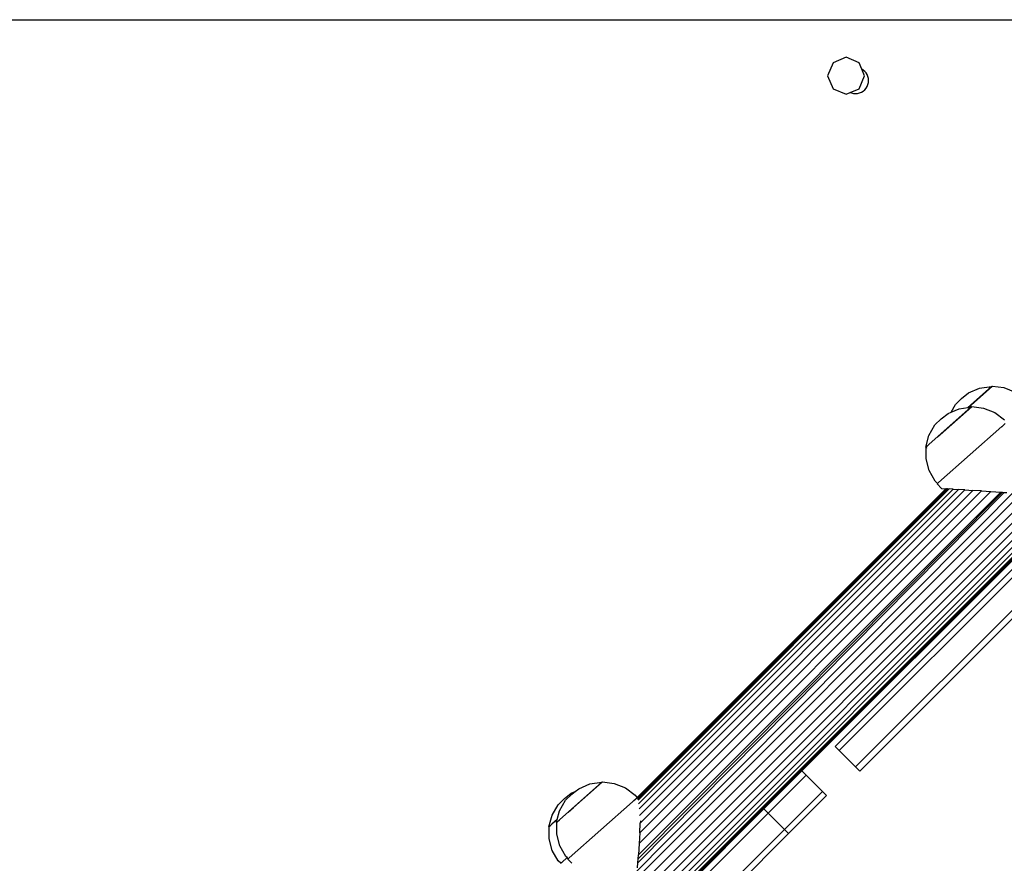
# Model space of a CAD drawing. Units: inches. Extents: x -301 to 276, y -294 to 357.
# Drawn here: x 53 to 87, y -39 to -10 of the extents above; entities that cross this region are included whole.
import ezdxf

# ---------------------------------------------------------------- set-up
doc = ezdxf.new("R2010")
doc.units = ezdxf.units.IN
doc.header["$MEASUREMENT"] = 0
doc.layers.add('strefa bezpieczenstwa', color=1, linetype='Continuous')

# ---------------------------------------------------------------- blocks, each defined once
blk = doc.blocks.new('1433')
for p, q in [((30.301, -9.754), (93.053, -9.754)), ((81.156, -11.05), (80.705, -11.237)), ((81.606, -11.237), (81.156, -11.05)), ((80.705, -11.237), (80.519, -11.688)), ((81.698, -11.458), (81.606, -11.237)), ((81.75, -11.49), (81.698, -11.458)), ((81.793, -11.688), (81.698, -11.458)), ((81.804, -11.536), (81.75, -11.49)), ((81.849, -11.589), (81.804, -11.536)), ((80.519, -11.688), (80.705, -12.138)), ((81.606, -12.138), (81.793, -11.688)), ((81.886, -11.65), (81.849, -11.589)), ((81.913, -11.715), (81.886, -11.65)), ((81.93, -11.783), (81.913, -11.715)), ((81.935, -11.854), (81.93, -11.783)), ((81.93, -11.924), (81.935, -11.854)), ((80.705, -12.138), (81.156, -12.325)), ((81.303, -12.264), (81.606, -12.138)), ((81.69, -12.255), (81.75, -12.218)), ((81.75, -12.218), (81.804, -12.172)), ((81.804, -12.172), (81.849, -12.118)), ((81.849, -12.118), (81.886, -12.058)), ((81.886, -12.058), (81.913, -11.993)), ((81.913, -11.993), (81.93, -11.924)), ((81.156, -12.325), (81.303, -12.264)), ((81.303, -12.264), (81.346, -12.282)), ((81.346, -12.282), (81.415, -12.298)), ((81.415, -12.298), (81.485, -12.304)), ((81.485, -12.304), (81.556, -12.298)), ((81.556, -12.298), (81.624, -12.282)), ((81.624, -12.282), (81.69, -12.255)), ((99.722, -14.293), (29.541, -84.474)), ((100.325, -14.293), (29.542, -85.076)), ((29.542, -85.319), (100.568, -14.293)), ((29.542, -84.792), (100.041, -14.293)), ((100.763, -14.293), (29.543, -85.514)), ((30.011, -83.29), (98.274, -14.661)), ((30.013, -83.293), (98.531, -14.775)), ((98.895, -14.775), (30.022, -83.648)), ((95.229, -20.674), (80.921, -34.982)), ((95.795, -21.24), (81.487, -35.548)), ((86.183, -22.414), (85.366, -23.136)), ((86.202, -22.409), (85.382, -23.134)), ((85.77, -22.473), (86.183, -22.414)), ((86.183, -22.414), (86.196, -22.402)), ((86.202, -22.409), (86.196, -22.402)), ((86.202, -22.409), (86.208, -22.403)), ((86.208, -22.403), (86.609, -22.451)), ((85.148, -22.823), (85.386, -22.637)), ((85.386, -22.637), (85.77, -22.473)), ((86.609, -22.451), (86.997, -22.607)), ((83.909, -24.508), (85.476, -23.121)), ((85.495, -23.116), (84.504, -23.992)), ((84.781, -23.3), (84.935, -23.036)), ((84.935, -23.036), (85.148, -22.823)), ((85.382, -23.134), (85.476, -23.121)), ((85.476, -23.121), (85.489, -23.109)), ((85.495, -23.116), (85.489, -23.109)), ((85.495, -23.116), (85.501, -23.11)), ((85.501, -23.11), (85.902, -23.159)), ((84.441, -23.53), (84.679, -23.344)), ((84.679, -23.344), (84.781, -23.3)), ((84.777, -23.307), (84.781, -23.3)), ((84.781, -23.3), (85.063, -23.18)), ((85.063, -23.18), (85.366, -23.136)), ((85.366, -23.136), (85.382, -23.134)), ((85.902, -23.159), (86.289, -23.314)), ((86.289, -23.314), (86.624, -23.565)), ((84.018, -24.104), (84.227, -23.743)), ((84.227, -23.743), (84.441, -23.53)), ((84.351, -25.73), (86.54, -23.793)), ((86.54, -23.793), (86.542, -23.791)), ((86.542, -23.791), (86.588, -23.75)), ((86.588, -23.75), (86.655, -23.692)), ((83.909, -24.508), (84.018, -24.104)), ((84.501, -23.998), (84.315, -24.162)), ((84.019, -24.421), (83.919, -24.509)), ((83.919, -24.52), (83.909, -24.508)), ((83.918, -24.913), (83.919, -24.52)), ((83.947, -24.541), (83.919, -24.509)), ((83.919, -24.52), (83.919, -24.509)), ((83.947, -24.553), (83.919, -24.52)), ((84.025, -25.317), (83.918, -24.913)), ((84.233, -25.679), (84.025, -25.317)), ((84.315, -25.761), (84.233, -25.679)), ((84.31, -25.766), (84.306, -25.77)), ((84.453, -25.935), (84.306, -25.77)), ((84.31, -25.766), (84.315, -25.761)), ((84.315, -25.761), (84.346, -25.733)), ((84.346, -25.733), (84.351, -25.73)), ((73.946, -36.604), (84.606, -25.945)), ((84.606, -25.945), (73.949, -36.607)), ((84.606, -25.945), (73.952, -36.611)), ((84.606, -25.945), (73.956, -36.615)), ((84.606, -25.945), (73.957, -36.633)), ((84.606, -25.945), (73.958, -36.64)), ((84.606, -25.945), (73.958, -36.618)), ((84.606, -25.945), (73.959, -36.645)), ((73.962, -36.665), (84.669, -25.948)), ((73.964, -38.86), (86.619, -26.068)), ((73.972, -36.695), (84.716, -25.951)), ((86.56, -26.064), (73.973, -38.72)), ((73.974, -36.635), (84.616, -25.945)), ((73.974, -36.635), (84.606, -25.945)), ((73.974, -36.635), (84.622, -25.946)), ((73.974, -36.635), (84.631, -25.946)), ((86.5, -26.06), (73.981, -38.579)), ((84.85, -25.96), (73.988, -36.823)), ((86.157, -26.039), (74.005, -38.192)), ((74.013, -36.992), (85.035, -25.971)), ((85.263, -25.985), (74.022, -37.226)), ((85.832, -26.02), (74.028, -37.824)), ((74.048, -37.484), (85.531, -26.001)), ((84.655, -25.948), (80.575, -30.022)), ((82.397, -28.195), (84.647, -25.947)), ((82.397, -28.195), (84.64, -25.947)), ((82.635, -27.97), (84.647, -25.947)), ((83.284, -27.326), (84.655, -25.948)), ((84.071, -26.542), (84.662, -25.948)), ((84.453, -25.935), (84.606, -25.945)), ((84.616, -25.945), (84.606, -25.945)), ((84.616, -25.945), (84.622, -25.946)), ((84.622, -25.946), (84.631, -25.946)), ((84.631, -25.946), (84.64, -25.947)), ((84.647, -25.947), (84.64, -25.947)), ((84.655, -25.948), (84.647, -25.947)), ((84.662, -25.948), (84.655, -25.948)), ((84.662, -25.948), (84.669, -25.948)), ((84.669, -25.948), (84.716, -25.951)), ((84.85, -25.96), (84.716, -25.951)), ((84.85, -25.96), (85.035, -25.971)), ((85.263, -25.985), (85.035, -25.971)), ((85.263, -25.985), (85.531, -26.001)), ((85.832, -26.02), (85.531, -26.001)), ((85.832, -26.02), (86.157, -26.039)), ((86.157, -26.039), (86.5, -26.06)), ((86.5, -26.06), (86.56, -26.064)), ((86.56, -26.064), (86.619, -26.068)), ((86.619, -26.068), (86.711, -26.073)), ((81.628, -35.689), (90.502, -26.815)), ((83.62, -26.993), (84.071, -26.542)), ((83.284, -27.326), (83.62, -26.993)), ((87.991, -27.209), (29.543, -85.657)), ((29.543, -85.657), (87.891, -27.359)), ((74.835, -40.452), (87.856, -27.437)), ((74.887, -40.368), (87.771, -27.501)), ((87.831, -27.484), (79.633, -35.683)), ((87.82, -27.442), (79.727, -35.528)), ((80.34, -34.931), (87.771, -27.501)), ((82.895, -27.716), (83.284, -27.326)), ((87.856, -27.437), (82.972, -32.306)), ((82.972, -32.306), (87.83, -27.452)), ((87.832, -27.47), (85.775, -29.527)), ((85.775, -29.527), (87.831, -27.478)), ((29.543, -85.657), (87.664, -27.59)), ((87.664, -27.59), (74.884, -40.365)), ((79.727, -35.528), (87.664, -27.59)), ((87.922, -27.698), (80.78, -34.841)), ((81.118, -29.496), (82.895, -27.716)), ((81.684, -28.923), (82.895, -27.716)), ((80.575, -30.022), (82.397, -28.195)), ((81.684, -28.923), (82.518, -28.087)), ((82.518, -28.087), (82.635, -27.97)), ((86.156, -29.152), (86.42, -28.889)), ((86.42, -28.889), (86.437, -28.871)), ((86.437, -28.871), (86.625, -28.684)), ((81.243, -29.364), (81.408, -29.2)), ((81.408, -29.2), (81.528, -29.078)), ((81.528, -29.078), (81.684, -28.923)), ((86.034, -29.274), (86.156, -29.152)), ((79.777, -30.832), (81.243, -29.364)), ((80.694, -29.918), (81.118, -29.496)), ((80.794, -29.807), (81.243, -29.364)), ((85.775, -29.527), (84.768, -30.532)), ((85.584, -29.724), (86.034, -29.274)), ((79.232, -31.383), (80.694, -29.918)), ((80.694, -29.918), (79.777, -30.832)), ((80.398, -30.203), (80.794, -29.807)), ((85.288, -30.02), (85.584, -29.724)), ((80.127, -30.476), (80.398, -30.203)), ((80.398, -30.203), (80.575, -30.022)), ((85.288, -30.02), (84.28, -31.025)), ((84.768, -30.532), (85.288, -30.02)), ((79.929, -30.674), (80.127, -30.476)), ((84.766, -30.535), (84.254, -31.046)), ((84.766, -30.535), (84.768, -30.532)), ((79.544, -31.055), (79.702, -30.9)), ((79.777, -30.832), (79.577, -31.032)), ((79.702, -30.9), (79.929, -30.674)), ((78.281, -32.323), (79.577, -31.032)), ((79.025, -31.576), (79.499, -31.103)), ((79.232, -31.383), (79.577, -31.032)), ((79.499, -31.103), (79.544, -31.055)), ((81.434, -33.865), (84.25, -31.05)), ((84.28, -31.025), (83.485, -31.822)), ((84.254, -31.046), (84.25, -31.05)), ((79.232, -31.383), (77.853, -32.758)), ((78.869, -31.731), (79.025, -31.576)), ((83.485, -31.822), (74.911, -40.392)), ((78.281, -32.323), (78.869, -31.731)), ((83.485, -31.822), (79.395, -35.906)), ((82.972, -32.306), (79.293, -35.982)), ((80.34, -34.931), (82.972, -32.306)), ((78.281, -32.323), (77.911, -32.692)), ((76.602, -34.005), (77.911, -32.692)), ((76.602, -34.005), (77.853, -32.758)), ((76.989, -33.627), (77.853, -32.758)), ((76.989, -33.627), (75.885, -34.729)), ((81.434, -33.865), (74.835, -40.452)), ((76.602, -34.005), (76.448, -34.159)), ((79.395, -35.906), (81.434, -33.865)), ((75.885, -34.729), (76.448, -34.159)), ((75.885, -34.729), (75.543, -35.069)), ((78.368, -36.9), (80.34, -34.931)), ((80.78, -34.841), (80.921, -34.982)), ((80.921, -34.982), (81.487, -35.548)), ((75.543, -35.069), (73.974, -36.635)), ((74.719, -35.899), (75.543, -35.069)), ((79.72, -35.534), (74.884, -40.365)), ((74.887, -40.368), (79.72, -35.534)), ((79.633, -35.683), (79.575, -35.739)), ((79.774, -35.825), (79.633, -35.683)), ((79.727, -35.528), (79.72, -35.534)), ((81.487, -35.548), (81.628, -35.689)), ((74.719, -35.899), (74.532, -36.085)), ((74.907, -40.388), (79.395, -35.906)), ((77.753, -37.521), (79.293, -35.982)), ((78.368, -36.9), (79.293, -35.982)), ((78.377, -36.938), (79.573, -35.741)), ((78.461, -37.138), (79.774, -35.825)), ((79.575, -35.739), (79.573, -35.741)), ((80.34, -36.39), (79.774, -35.825)), ((71.256, -37.369), (72.719, -36.075)), ((72.737, -36.07), (71.747, -36.946)), ((71.795, -36.398), (71.921, -36.298)), ((71.807, -36.393), (71.821, -36.387)), ((71.921, -36.298), (72.305, -36.134)), ((72.305, -36.134), (72.719, -36.075)), ((72.719, -36.075), (72.732, -36.063)), ((72.737, -36.07), (72.732, -36.063)), ((72.737, -36.07), (72.743, -36.064)), ((72.743, -36.064), (73.145, -36.113)), ((73.145, -36.113), (73.532, -36.268)), ((73.532, -36.268), (73.866, -36.519)), ((73.962, -36.662), (74.532, -36.085)), ((74.532, -36.085), (73.977, -36.639)), ((71.211, -36.854), (71.425, -36.641)), ((71.26, -37.058), (71.47, -36.697)), ((71.425, -36.641), (71.663, -36.455)), ((71.47, -36.697), (71.684, -36.485)), ((71.663, -36.455), (71.795, -36.398)), ((71.684, -36.485), (71.795, -36.398)), ((73.785, -36.745), (73.831, -36.704)), ((73.831, -36.704), (73.898, -36.646)), ((73.866, -36.519), (73.938, -36.61)), ((73.898, -36.646), (73.905, -36.639)), ((73.905, -36.639), (73.925, -36.621)), ((73.925, -36.621), (73.932, -36.615)), ((73.932, -36.615), (73.938, -36.61)), ((73.938, -36.61), (73.943, -36.605)), ((73.943, -36.605), (73.946, -36.604)), ((73.949, -36.607), (73.946, -36.604)), ((73.952, -36.611), (73.949, -36.607)), ((73.956, -36.615), (73.952, -36.611)), ((73.958, -36.618), (73.955, -36.62)), ((73.958, -36.618), (73.956, -36.615)), ((73.959, -36.652), (73.96, -36.649)), ((73.96, -36.649), (73.974, -36.635)), ((73.96, -36.657), (73.977, -36.639)), ((73.977, -36.639), (73.974, -36.635)), ((79.026, -37.704), (80.34, -36.39)), ((79.168, -37.845), (80.482, -36.532)), ((80.482, -36.532), (80.34, -36.39)), ((71.002, -37.215), (71.211, -36.854)), ((71.177, -37.366), (71.26, -37.058)), ((71.743, -36.952), (71.558, -37.116)), ((71.594, -38.684), (73.783, -36.747)), ((73.783, -36.747), (73.785, -36.745)), ((74.918, -40.399), (78.318, -36.996)), ((77.568, -37.698), (78.273, -36.993)), ((78.273, -36.993), (78.28, -36.985)), ((78.28, -36.985), (78.365, -36.903)), ((78.373, -36.94), (78.318, -36.996)), ((78.461, -37.138), (78.318, -36.996)), ((78.365, -36.903), (78.368, -36.9)), ((78.377, -36.938), (78.373, -36.94)), ((70.892, -37.619), (71.002, -37.215)), ((71.177, -37.366), (70.998, -37.525)), ((71.151, -37.462), (71.171, -37.389)), ((71.171, -37.389), (71.177, -37.366)), ((71.178, -37.439), (71.256, -37.369)), ((71.288, -44.311), (78.461, -37.138)), ((79.026, -37.704), (78.461, -37.138)), ((70.892, -37.619), (70.919, -37.595)), ((70.903, -37.632), (70.892, -37.619)), ((70.902, -38.024), (70.903, -37.632)), ((70.919, -37.595), (70.998, -37.525)), ((71.151, -37.462), (71.178, -37.439)), ((71.162, -37.475), (71.151, -37.462)), ((71.161, -37.867), (71.162, -37.475)), ((71.853, -44.877), (79.026, -37.704)), ((74.028, -37.824), (74.048, -37.484)), ((74.053, -37.411), (74.048, -37.484)), ((77.753, -37.521), (74.891, -40.372)), ((74.896, -40.377), (77.753, -37.521)), ((77.371, -37.893), (77.566, -37.7)), ((77.566, -37.7), (77.568, -37.698)), ((79.168, -37.845), (79.026, -37.704)), ((71.009, -38.428), (70.902, -38.024)), ((71.268, -38.271), (71.161, -37.867)), ((74.028, -37.824), (74.005, -38.192)), ((75.663, -41.35), (79.168, -37.845)), ((76.921, -38.343), (77.22, -38.046)), ((77.22, -38.046), (77.367, -37.897)), ((77.367, -37.897), (77.371, -37.893)), ((71.217, -38.79), (71.009, -38.428)), ((71.476, -38.633), (71.268, -38.271)), ((74.005, -38.192), (73.981, -38.579)), ((76.708, -38.556), (76.919, -38.345)), ((76.919, -38.345), (76.921, -38.343)), ((71.335, -38.84), (71.519, -38.677)), ((71.519, -38.677), (71.476, -38.633)), ((71.558, -38.716), (71.519, -38.677)), ((71.553, -38.72), (71.549, -38.724)), ((71.68, -38.872), (71.549, -38.724)), ((71.553, -38.72), (71.558, -38.716)), ((71.558, -38.716), (71.589, -38.687)), ((71.589, -38.687), (71.594, -38.684)), ((73.964, -38.86), (73.973, -38.72)), ((73.973, -38.72), (73.981, -38.579)), ((74.887, -40.368), (76.706, -38.558)), ((74.891, -40.372), (76.706, -38.558)), ((76.706, -38.558), (76.708, -38.556)), ((71.299, -38.872), (71.217, -38.79)), ((71.294, -38.877), (71.299, -38.872)), ((71.299, -38.872), (71.33, -38.843)), ((71.33, -38.843), (71.335, -38.84)), ((73.954, -39.027), (73.964, -38.86))]:
    blk.add_line(p, q)

msp = doc.modelspace()

# ---------------------------------------------------------------- block references
at = {"layer": 'strefa bezpieczenstwa'}
msp.add_blockref('1433', (0, 0), dxfattribs=at)

doc.saveas('drawing.dxf')
